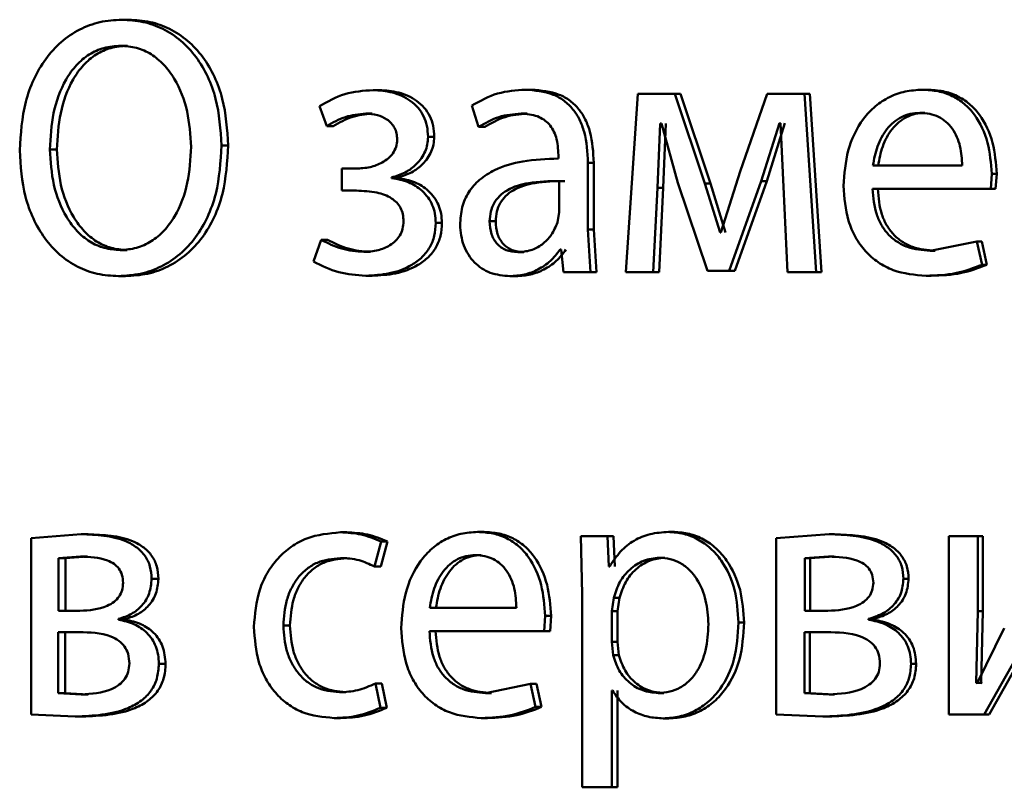
# Paper-space layout 'Лист1' of a CAD drawing. Units: millimetres. Extents: x -8441 to 7520, y -7929 to 5138.
# Drawn here: x -4299 to -4293, y 3244 to 3249 of the extents above; entities that cross this region are included whole.
import ezdxf

# ---------------------------------------------------------------- set-up
doc = ezdxf.new("R2010")
doc.units = ezdxf.units.MM

psp = doc.layouts.new('Лист1')

# ---------------------------------------------------------------- linework, layer by layer
at = {"color": 7, "linetype": 'Continuous', "lineweight": 50}
for p, q in [((-4298.5662, 3248.7276), (-4298.6124, 3248.7276)), ((-4298.575, 3248.5526), (-4298.6212, 3248.5526)), ((-4296.886, 3248.2559), (-4296.9284, 3248.2559)), ((-4295.867, 3248.2584), (-4295.9071, 3248.2584)), ((-4293.215, 3248.2584), (-4293.2492, 3248.2584)), ((-4295.1539, 3248.2312), (-4295.2361, 3247.0364)), ((-4294.9068, 3248.2312), (-4295.1539, 3248.2312)), ((-4294.705, 3247.6291), (-4294.9068, 3248.2312)), ((-4294.8689, 3248.2312), (-4294.9068, 3248.2312)), ((-4294.6676, 3247.6291), (-4294.8689, 3248.2312)), ((-4294.2888, 3248.2312), (-4294.4683, 3247.7105)), ((-4294.0377, 3248.2312), (-4294.2888, 3248.2312)), ((-4293.9591, 3247.0364), (-4294.0377, 3248.2312)), ((-4294.0017, 3248.2312), (-4294.0377, 3248.2312)), ((-4293.9233, 3247.0364), (-4294.0017, 3248.2312)), ((-4297.2885, 3248.1476), (-4297.2394, 3248.0143)), ((-4296.2669, 3248.1526), (-4296.2218, 3248.0093)), ((-4296.9352, 3248.0982), (-4296.9777, 3248.0982)), ((-4295.8965, 3248.0982), (-4295.9367, 3248.0982)), ((-4293.2313, 3248.1032), (-4293.2655, 3248.1032)), ((-4297.1963, 3248.0143), (-4297.2394, 3248.0143)), ((-4296.1809, 3248.0093), (-4296.2218, 3248.0093)), ((-4295.0235, 3247.6019), (-4295.0051, 3248.0316)), ((-4294.9961, 3248.0316), (-4295.0051, 3248.0316)), ((-4294.9961, 3248.0316), (-4294.8861, 3247.634)), ((-4294.9853, 3247.6019), (-4294.967, 3248.0316)), ((-4294.3279, 3247.6463), (-4294.2058, 3248.034)), ((-4294.2914, 3247.6463), (-4294.1695, 3248.034)), ((-4294.1989, 3248.034), (-4294.2058, 3248.034)), ((-4294.1989, 3248.034), (-4294.178, 3247.6068)), ((-4296.5188, 3247.9427), (-4296.5604, 3247.9427)), ((-4299.0466, 3247.8584), (-4299.0939, 3247.8584)), ((-4297.8997, 3247.8855), (-4297.9444, 3247.8855)), ((-4295.687, 3247.8213), (-4295.687, 3247.7966)), ((-4297.1388, 3247.7299), (-4297.1388, 3247.5821)), ((-4297.0449, 3247.7299), (-4297.1388, 3247.7299)), ((-4295.4894, 3247.3228), (-4295.4894, 3247.7695)), ((-4295.4502, 3247.7695), (-4295.4894, 3247.7695)), ((-4295.4502, 3247.3228), (-4295.4502, 3247.7695)), ((-4292.9814, 3247.7497), (-4293.5793, 3247.7497)), ((-4296.805, 3247.6657), (-4296.805, 3247.6707)), ((-4296.7629, 3247.6707), (-4296.805, 3247.6707)), ((-4296.7629, 3247.6657), (-4296.805, 3247.6657)), ((-4296.7629, 3247.6657), (-4296.7629, 3247.6707)), ((-4294.4683, 3247.7105), (-4294.5994, 3247.3006)), ((-4292.7905, 3247.5945), (-4292.7835, 3247.6954)), ((-4292.7503, 3247.6954), (-4292.7835, 3247.6954)), ((-4292.7573, 3247.5945), (-4292.7503, 3247.6954)), ((-4295.6825, 3247.4389), (-4295.6825, 3247.6463)), ((-4295.0509, 3247.0364), (-4295.0235, 3247.6019)), ((-4294.9853, 3247.6019), (-4295.0235, 3247.6019)), ((-4295.0127, 3247.0364), (-4294.9853, 3247.6019)), ((-4294.8861, 3247.634), (-4294.6889, 3247.0438)), ((-4294.604, 3247.3006), (-4294.705, 3247.6291)), ((-4294.6676, 3247.6291), (-4294.705, 3247.6291)), ((-4294.5667, 3247.3006), (-4294.6676, 3247.6291)), ((-4294.5419, 3247.0438), (-4294.3279, 3247.6463)), ((-4294.5048, 3247.0438), (-4294.2914, 3247.6463)), ((-4294.2914, 3247.6463), (-4294.3279, 3247.6463)), ((-4294.178, 3247.6068), (-4294.1527, 3247.0364)), ((-4292.7905, 3247.5945), (-4293.5817, 3247.5945)), ((-4292.7573, 3247.5945), (-4292.7905, 3247.5945)), ((-4297.0404, 3247.5821), (-4297.1388, 3247.5821)), ((-4295.6938, 3247.3694), (-4295.6825, 3247.4389)), ((-4296.4671, 3247.3669), (-4296.5086, 3247.3669)), ((-4296.1069, 3247.3768), (-4296.1475, 3247.3768)), ((-4295.4713, 3247.0364), (-4295.4894, 3247.3228)), ((-4295.4502, 3247.3228), (-4295.4894, 3247.3228)), ((-4295.4321, 3247.0364), (-4295.4502, 3247.3228)), ((-4294.5994, 3247.3006), (-4294.604, 3247.3006)), ((-4297.2773, 3247.2533), (-4297.3286, 3247.1076)), ((-4297.2341, 3247.2533), (-4297.2773, 3247.2533)), ((-4292.8835, 3247.241), (-4293.1957, 3247.1793)), ((-4292.8485, 3247.0854), (-4292.8835, 3247.241)), ((-4292.8501, 3247.241), (-4292.8835, 3247.241)), ((-4292.8152, 3247.0854), (-4292.8501, 3247.241)), ((-4298.5772, 3247.1842), (-4298.6234, 3247.1842)), ((-4296.9486, 3247.1719), (-4296.9912, 3247.1719)), ((-4295.919, 3247.1694), (-4295.9593, 3247.1694)), ((-4295.6689, 3247.1867), (-4295.6757, 3247.1867)), ((-4295.6689, 3247.1867), (-4295.653, 3247.0364)), ((-4293.1616, 3247.1793), (-4293.1957, 3247.1793)), ((-4292.8152, 3247.0854), (-4292.8485, 3247.0854)), ((-4298.5881, 3247.0092), (-4298.6344, 3247.0092)), ((-4296.9352, 3247.0117), (-4296.9777, 3247.0117)), ((-4295.971, 3247.0092), (-4296.0114, 3247.0092)), ((-4295.4713, 3247.0364), (-4295.653, 3247.0364)), ((-4295.4321, 3247.0364), (-4295.4713, 3247.0364)), ((-4295.0509, 3247.0364), (-4295.2361, 3247.0364)), ((-4295.0127, 3247.0364), (-4295.0509, 3247.0364)), ((-4294.5419, 3247.0438), (-4294.6889, 3247.0438)), ((-4294.5048, 3247.0438), (-4294.5419, 3247.0438)), ((-4293.9591, 3247.0364), (-4294.1527, 3247.0364)), ((-4293.9233, 3247.0364), (-4293.9591, 3247.0364)), ((-4293.1895, 3247.0117), (-4293.2236, 3247.0117)), ((-4298.8843, 3245.2802), (-4299.2201, 3245.2531)), ((-4298.8375, 3245.2802), (-4298.8843, 3245.2802)), ((-4297.1051, 3245.2926), (-4297.148, 3245.2926)), ((-4296.1875, 3245.295), (-4296.2284, 3245.295)), ((-4294.9121, 3245.295), (-4294.9501, 3245.295)), ((-4293.8734, 3245.2802), (-4294.2287, 3245.2531)), ((-4293.8378, 3245.2802), (-4293.8734, 3245.2802)), ((-4299.2201, 3245.2531), (-4299.2201, 3244.073)), ((-4296.9196, 3245.0633), (-4296.8747, 3245.2308)), ((-4296.8772, 3245.0633), (-4296.8325, 3245.2308)), ((-4296.8325, 3245.2308), (-4296.8747, 3245.2308)), ((-4295.5368, 3245.2679), (-4295.5277, 3244.8777)), ((-4295.3571, 3245.2679), (-4295.5368, 3245.2679)), ((-4295.348, 3245.0633), (-4295.3571, 3245.2679)), ((-4295.3182, 3245.2679), (-4295.3571, 3245.2679)), ((-4295.3091, 3245.0633), (-4295.3182, 3245.2679)), ((-4294.2287, 3245.2531), (-4294.2287, 3244.073)), ((-4293.0698, 3245.2679), (-4293.0698, 3244.073)), ((-4292.8767, 3245.2679), (-4293.0698, 3245.2679)), ((-4292.8767, 3244.7645), (-4292.8767, 3245.2679)), ((-4292.8433, 3245.2679), (-4292.8767, 3245.2679)), ((-4292.8433, 3244.7645), (-4292.8433, 3245.2679)), ((-4298.8886, 3245.1299), (-4299.0373, 3245.1201)), ((-4299.0373, 3245.1201), (-4299.0373, 3244.7666)), ((-4298.9902, 3245.1201), (-4299.0373, 3245.1201)), ((-4298.8419, 3245.1299), (-4298.9902, 3245.1201)), ((-4298.9902, 3245.1201), (-4298.9902, 3244.7666)), ((-4298.8419, 3245.1299), (-4298.8886, 3245.1299)), ((-4297.1051, 3245.1201), (-4297.148, 3245.1201)), ((-4296.2033, 3245.1398), (-4296.2442, 3245.1398)), ((-4294.9741, 3245.1225), (-4295.0122, 3245.1225)), ((-4293.878, 3245.1299), (-4294.0351, 3245.1201)), ((-4294.0351, 3245.1201), (-4294.0351, 3244.7666)), ((-4293.9992, 3245.1201), (-4294.0351, 3245.1201)), ((-4293.8424, 3245.1299), (-4293.9992, 3245.1201)), ((-4293.9992, 3245.1201), (-4293.9992, 3244.7666)), ((-4293.8424, 3245.1299), (-4293.878, 3245.1299)), ((-4296.8772, 3245.0633), (-4296.9196, 3245.0633)), ((-4295.3434, 3245.0633), (-4295.348, 3245.0633)), ((-4298.3668, 3244.9818), (-4298.4126, 3244.9818)), ((-4293.3404, 3244.9818), (-4293.3749, 3244.9818)), ((-4295.5277, 3244.8777), (-4295.5277, 3243.5841)), ((-4295.3161, 3244.853), (-4295.3298, 3244.7641)), ((-4295.2773, 3244.853), (-4295.3161, 3244.853)), ((-4295.2773, 3244.853), (-4295.2909, 3244.7641)), ((-4298.8931, 3244.7666), (-4299.0373, 3244.7666)), ((-4295.9682, 3244.7863), (-4296.5489, 3244.7863)), ((-4295.3298, 3244.7641), (-4295.3298, 3244.5591)), ((-4295.2909, 3244.7641), (-4295.3298, 3244.7641)), ((-4295.2909, 3244.7641), (-4295.2909, 3244.5591)), ((-4293.8826, 3244.7666), (-4294.0351, 3244.7666)), ((-4292.8883, 3244.285), (-4292.8767, 3244.7645)), ((-4292.8433, 3244.7645), (-4292.8767, 3244.7645)), ((-4292.8549, 3244.285), (-4292.8433, 3244.7645)), ((-4298.6342, 3244.7073), (-4298.6342, 3244.7123)), ((-4298.588, 3244.7123), (-4298.6342, 3244.7123)), ((-4298.588, 3244.7073), (-4298.6342, 3244.7073)), ((-4298.588, 3244.7073), (-4298.588, 3244.7123)), ((-4295.7826, 3244.6311), (-4295.7758, 3244.732)), ((-4295.7359, 3244.732), (-4295.7758, 3244.732)), ((-4295.7427, 3244.6311), (-4295.7359, 3244.732)), ((-4294.443, 3244.6879), (-4294.48, 3244.6879)), ((-4293.609, 3244.7073), (-4293.609, 3244.7123)), ((-4293.574, 3244.7123), (-4293.609, 3244.7123)), ((-4293.574, 3244.7073), (-4293.609, 3244.7073)), ((-4293.574, 3244.7073), (-4293.574, 3244.7123)), ((-4292.8346, 3244.073), (-4292.4816, 3244.6978)), ((-4292.8014, 3244.073), (-4292.4492, 3244.6978)), ((-4298.8996, 3244.6237), (-4299.0394, 3244.6237)), ((-4299.0394, 3244.6237), (-4299.0394, 3244.2159)), ((-4298.9923, 3244.6237), (-4298.9923, 3244.2159)), ((-4297.4857, 3244.6682), (-4297.5294, 3244.6682)), ((-4295.7826, 3244.6311), (-4296.5512, 3244.6311)), ((-4295.7427, 3244.6311), (-4295.7826, 3244.6311)), ((-4293.8895, 3244.6237), (-4294.0375, 3244.6237)), ((-4294.0375, 3244.6237), (-4294.0375, 3244.2159)), ((-4294.0015, 3244.6237), (-4294.0015, 3244.2159)), ((-4292.6992, 3244.6509), (-4292.8813, 3244.2826)), ((-4295.3298, 3244.5591), (-4295.3206, 3244.4702)), ((-4295.2909, 3244.5591), (-4295.3298, 3244.5591)), ((-4295.2909, 3244.5591), (-4295.2818, 3244.4702)), ((-4295.2818, 3244.4702), (-4295.3206, 3244.4702)), ((-4298.3184, 3244.4113), (-4298.3641, 3244.4113)), ((-4293.2894, 3244.4113), (-4293.3238, 3244.4113)), ((-4297.1117, 3244.2208), (-4297.1547, 3244.2208)), ((-4296.8793, 3244.1175), (-4296.9129, 3244.2801)), ((-4296.8705, 3244.2801), (-4296.9129, 3244.2801)), ((-4296.837, 3244.1175), (-4296.8705, 3244.2801)), ((-4295.873, 3244.2776), (-4296.1764, 3244.2159)), ((-4295.8393, 3244.1224), (-4295.873, 3244.2776)), ((-4295.8329, 3244.2776), (-4295.873, 3244.2776)), ((-4295.7993, 3244.1224), (-4295.8329, 3244.2776)), ((-4295.3252, 3244.2332), (-4295.3298, 3244.2332)), ((-4295.3298, 3243.5841), (-4295.3298, 3244.2332)), ((-4295.2909, 3243.5841), (-4295.2909, 3244.2332)), ((-4292.8813, 3244.2826), (-4292.8883, 3244.285)), ((-4292.8549, 3244.285), (-4292.8883, 3244.285)), ((-4292.8479, 3244.2826), (-4292.8549, 3244.285)), ((-4299.0394, 3244.2159), (-4298.8843, 3244.206)), ((-4298.9923, 3244.2159), (-4299.0394, 3244.2159)), ((-4298.9923, 3244.2159), (-4298.8375, 3244.206)), ((-4298.8375, 3244.206), (-4298.8843, 3244.206)), ((-4296.1356, 3244.2159), (-4296.1764, 3244.2159)), ((-4294.9809, 3244.2159), (-4295.019, 3244.2159)), ((-4294.0375, 3244.2159), (-4293.8734, 3244.206)), ((-4294.0015, 3244.2159), (-4294.0375, 3244.2159)), ((-4294.0015, 3244.2159), (-4293.8378, 3244.206)), ((-4293.8378, 3244.206), (-4293.8734, 3244.206)), ((-4296.837, 3244.1175), (-4296.8793, 3244.1175)), ((-4295.7993, 3244.1224), (-4295.8393, 3244.1224)), ((-4299.2201, 3244.073), (-4298.9237, 3244.0582)), ((-4298.8768, 3244.0582), (-4298.9237, 3244.0582)), ((-4297.1474, 3244.0483), (-4297.1904, 3244.0483)), ((-4296.1628, 3244.0483), (-4296.2036, 3244.0483)), ((-4294.9467, 3244.0459), (-4294.9848, 3244.0459)), ((-4294.2287, 3244.073), (-4293.915, 3244.0582)), ((-4293.8793, 3244.0582), (-4293.915, 3244.0582)), ((-4292.8346, 3244.073), (-4293.0698, 3244.073)), ((-4292.8014, 3244.073), (-4292.8346, 3244.073)), ((-4295.3298, 3243.5841), (-4295.5277, 3243.5841)), ((-4295.2909, 3243.5841), (-4295.3298, 3243.5841))]:
    psp.add_line(p, q, dxfattribs=at)
for points, knots in [([(-4298.6124, 3248.7276), (-4298.6618, 3248.7245), (-4298.7587, 3248.7183), (-4298.8973, 3248.666), (-4299.0217, 3248.5826), (-4299.1598, 3248.4297), (-4299.2756, 3248.1807), (-4299.2895, 3247.9626), (-4299.2965, 3247.8534)], [0, 0, 0, 0, 0.127739, 0.250684, 0.375373, 0.501144, 0.75029, 1, 1, 1, 1]), ([(-4297.9444, 3247.8855), (-4297.9511, 3247.9911), (-4297.9646, 3248.202), (-4298.0775, 3248.4435), (-4298.2131, 3248.5911), (-4298.335, 3248.6704), (-4298.4704, 3248.7192), (-4298.5643, 3248.7247), (-4298.6124, 3248.7276)], [0, 0, 0, 0, 0.249733, 0.498853, 0.624447, 0.74929, 0.871414, 1, 1, 1, 1]), ([(-4297.8997, 3247.8855), (-4297.9064, 3247.9911), (-4297.9199, 3248.202), (-4298.0324, 3248.4435), (-4298.1678, 3248.591), (-4298.2895, 3248.6704), (-4298.4245, 3248.7192), (-4298.5182, 3248.7247), (-4298.5662, 3248.7276)], [0, 0, 0, 0, 0.249977, 0.49923, 0.624824, 0.749569, 0.871578, 1, 1, 1, 1]), ([(-4298.6212, 3248.5526), (-4298.6585, 3248.5499), (-4298.7311, 3248.5447), (-4298.8326, 3248.4988), (-4298.9198, 3248.426), (-4299.0106, 3248.2978), (-4299.0807, 3248.1034), (-4299.0895, 3247.9401), (-4299.0939, 3247.8584)], [0, 0, 0, 0, 0.128512, 0.250364, 0.372296, 0.500591, 0.750056, 1, 1, 1, 1]), ([(-4298.575, 3248.5526), (-4298.6122, 3248.5499), (-4298.6847, 3248.5447), (-4298.7859, 3248.4988), (-4298.8729, 3248.4259), (-4298.9636, 3248.2977), (-4299.0335, 3248.1034), (-4299.0422, 3247.9401), (-4299.0466, 3247.8584)], [0, 0, 0, 0, 0.128345, 0.25007, 0.371935, 0.500231, 0.749838, 1, 1, 1, 1]), ([(-4298.1478, 3247.8756), (-4298.1529, 3247.9557), (-4298.163, 3248.1156), (-4298.2365, 3248.3044), (-4298.3276, 3248.4288), (-4298.414, 3248.4999), (-4298.5137, 3248.5447), (-4298.5848, 3248.5499), (-4298.6212, 3248.5526)], [0, 0, 0, 0, 0.2498439, 0.4993356, 0.628267, 0.7499769, 0.8722274, 1, 1, 1, 1]), ([(-4296.9284, 3248.2559), (-4296.9929, 3248.2515), (-4297.1199, 3248.2429), (-4297.2329, 3248.179), (-4297.2885, 3248.1476)], [0, 0, 0, 0, 0.507542, 1, 1, 1, 1]), ([(-4296.5604, 3247.9427), (-4296.5618, 3247.9677), (-4296.5645, 3248.0159), (-4296.5881, 3248.0833), (-4296.6265, 3248.1409), (-4296.6947, 3248.2007), (-4296.7982, 3248.2467), (-4296.885, 3248.2528), (-4296.9284, 3248.2559)], [0, 0, 0, 0, 0.130373, 0.25159, 0.371945, 0.499899, 0.749641, 1, 1, 1, 1]), ([(-4296.5188, 3247.9427), (-4296.5203, 3247.9678), (-4296.5231, 3248.016), (-4296.5465, 3248.0834), (-4296.5848, 3248.1409), (-4296.6528, 3248.2007), (-4296.7561, 3248.2467), (-4296.8427, 3248.2528), (-4296.886, 3248.2559)], [0, 0, 0, 0, 0.131217, 0.251857, 0.372319, 0.500241, 0.749849, 1, 1, 1, 1]), ([(-4295.9071, 3248.2584), (-4295.9706, 3248.2543), (-4296.0974, 3248.2462), (-4296.2105, 3248.1838), (-4296.2669, 3248.1526)], [0, 0, 0, 0, 0.5004587, 1, 1, 1, 1]), ([(-4295.4894, 3247.7695), (-4295.493, 3247.8395), (-4295.4982, 3247.9394), (-4295.5426, 3248.058), (-4295.5875, 3248.13), (-4295.6475, 3248.1877), (-4295.7525, 3248.2467), (-4295.8436, 3248.2536), (-4295.9071, 3248.2584)], [0, 0, 0, 0, 0.273384, 0.390464, 0.499956, 0.613278, 0.730447, 1, 1, 1, 1]), ([(-4295.4502, 3247.7695), (-4295.4539, 3247.8396), (-4295.459, 3247.9395), (-4295.5033, 3248.0581), (-4295.5481, 3248.13), (-4295.6079, 3248.1877), (-4295.7127, 3248.2467), (-4295.8037, 3248.2536), (-4295.867, 3248.2584)], [0, 0, 0, 0, 0.274052, 0.390858, 0.5003567, 0.6136679, 0.7307593, 1, 1, 1, 1]), ([(-4293.2492, 3248.2584), (-4293.2878, 3248.2561), (-4293.3629, 3248.2516), (-4293.4703, 3248.2131), (-4293.5662, 3248.1509), (-4293.6718, 3248.0369), (-4293.7595, 3247.8536), (-4293.7705, 3247.6941), (-4293.776, 3247.6142)], [0, 0, 0, 0, 0.128504, 0.250637, 0.374785, 0.501049, 0.750269, 1, 1, 1, 1]), ([(-4292.7835, 3247.6954), (-4292.7887, 3247.7656), (-4292.7991, 3247.9059), (-4292.8736, 3248.0676), (-4292.9648, 3248.1669), (-4293.0484, 3248.2204), (-4293.1449, 3248.2529), (-4293.2135, 3248.2565), (-4293.2492, 3248.2584)], [0, 0, 0, 0, 0.249754, 0.498954, 0.62095, 0.740454, 0.864657, 1, 1, 1, 1]), ([(-4292.7503, 3247.6954), (-4292.7555, 3247.7656), (-4292.766, 3247.9058), (-4292.8402, 3248.0675), (-4292.9313, 3248.1669), (-4293.0147, 3248.2204), (-4293.1109, 3248.2529), (-4293.1794, 3248.2565), (-4293.215, 3248.2584)], [0, 0, 0, 0, 0.249995, 0.499335, 0.621327, 0.74076, 0.864832, 1, 1, 1, 1]), ([(-4297.2394, 3248.0143), (-4297.1984, 3248.0379), (-4297.1162, 3248.085), (-4297.0239, 3248.0938), (-4296.9777, 3248.0982)], [0, 0, 0, 0, 0.5000234, 1, 1, 1, 1]), ([(-4297.1963, 3248.0143), (-4297.1554, 3248.0377), (-4297.0734, 3248.0847), (-4296.9812, 3248.0937), (-4296.9352, 3248.0982)], [0, 0, 0, 0, 0.499685, 1, 1, 1, 1]), ([(-4296.9777, 3248.0982), (-4296.9514, 3248.0966), (-4296.9024, 3248.0935), (-4296.844, 3248.0674), (-4296.8061, 3248.0353), (-4296.7835, 3248.0033), (-4296.7695, 3247.9657), (-4296.7678, 3247.9389), (-4296.7669, 3247.925)], [0, 0, 0, 0, 0.267422, 0.50008, 0.630584, 0.75173, 0.871988, 1, 1, 1, 1]), ([(-4296.2218, 3248.0093), (-4296.1771, 3248.0349), (-4296.0879, 3248.0861), (-4295.9871, 3248.0942), (-4295.9367, 3248.0982)], [0, 0, 0, 0, 0.499758, 1, 1, 1, 1]), ([(-4296.1809, 3248.0093), (-4296.1364, 3248.0349), (-4296.0474, 3248.0861), (-4295.9468, 3248.0942), (-4295.8965, 3248.0982)], [0, 0, 0, 0, 0.499838, 1, 1, 1, 1]), ([(-4295.9367, 3248.0982), (-4295.8996, 3248.0956), (-4295.8465, 3248.0918), (-4295.7845, 3248.0599), (-4295.7483, 3248.0283), (-4295.7205, 3247.9878), (-4295.6926, 3247.9197), (-4295.6893, 3247.8618), (-4295.687, 3247.8213)], [0, 0, 0, 0, 0.271553, 0.388677, 0.500272, 0.611141, 0.728227, 1, 1, 1, 1]), ([(-4293.2655, 3248.1032), (-4293.2871, 3248.1019), (-4293.3292, 3248.0992), (-4293.3889, 3248.0776), (-4293.4422, 3248.0427), (-4293.5017, 3247.9798), (-4293.5556, 3247.8811), (-4293.5714, 3247.7935), (-4293.5793, 3247.7497)], [0, 0, 0, 0, 0.129045, 0.251347, 0.373145, 0.50075, 0.750259, 1, 1, 1, 1]), ([(-4293.2313, 3248.1032), (-4293.2529, 3248.1019), (-4293.2949, 3248.0992), (-4293.3544, 3248.0776), (-4293.4076, 3248.0427), (-4293.4669, 3247.9798), (-4293.5207, 3247.8811), (-4293.5365, 3247.7935), (-4293.5444, 3247.7497)], [0, 0, 0, 0, 0.128895, 0.251079, 0.372807, 0.5004, 0.750029, 1, 1, 1, 1]), ([(-4292.9814, 3247.7497), (-4292.9838, 3247.7935), (-4292.9886, 3247.881), (-4293.0326, 3247.9828), (-4293.0884, 3248.0455), (-4293.1401, 3248.0792), (-4293.2002, 3248.0996), (-4293.2431, 3248.102), (-4293.2655, 3248.1032)], [0, 0, 0, 0, 0.249823, 0.499017, 0.620317, 0.739401, 0.863755, 1, 1, 1, 1]), ([(-4296.7669, 3247.925), (-4296.7684, 3247.9083), (-4296.7716, 3247.8748), (-4296.795, 3247.8312), (-4296.8277, 3247.7959), (-4296.8782, 3247.762), (-4296.9518, 3247.7349), (-4297.0126, 3247.7316), (-4297.0449, 3247.7299)], [0, 0, 0, 0, 0.124362, 0.249155, 0.368451, 0.499353, 0.733696, 1, 1, 1, 1]), ([(-4296.805, 3247.6707), (-4296.7737, 3247.6802), (-4296.713, 3247.6985), (-4296.6336, 3247.7578), (-4296.5842, 3247.8259), (-4296.5634, 3247.8917), (-4296.5614, 3247.9255), (-4296.5604, 3247.9427)], [0, 0, 0, 0, 0.258324, 0.500741, 0.754484, 0.87556, 1, 1, 1, 1]), ([(-4296.7629, 3247.6707), (-4296.7317, 3247.6802), (-4296.6711, 3247.6985), (-4296.5919, 3247.7577), (-4296.5428, 3247.8259), (-4296.522, 3247.8915), (-4296.5199, 3247.9255), (-4296.5188, 3247.9427)], [0, 0, 0, 0, 0.258171, 0.500498, 0.753608, 0.874979, 1, 1, 1, 1]), ([(-4299.2965, 3247.8534), (-4299.2897, 3247.7478), (-4299.2762, 3247.5368), (-4299.1644, 3247.2959), (-4299.0307, 3247.1482), (-4298.9102, 3247.0679), (-4298.776, 3247.018), (-4298.6822, 3247.0122), (-4298.6344, 3247.0092)], [0, 0, 0, 0, 0.249713, 0.498854, 0.624558, 0.749308, 0.871917, 1, 1, 1, 1]), ([(-4299.0939, 3247.8584), (-4299.089, 3247.7786), (-4299.0793, 3247.619), (-4299.006, 3247.4313), (-4298.9152, 3247.3082), (-4298.8295, 3247.2376), (-4298.7305, 3247.1922), (-4298.6596, 3247.1869), (-4298.6234, 3247.1842)], [0, 0, 0, 0, 0.249849, 0.499317, 0.627498, 0.749618, 0.872458, 1, 1, 1, 1]), ([(-4299.0466, 3247.8584), (-4299.0418, 3247.7786), (-4299.0321, 3247.619), (-4298.959, 3247.4314), (-4298.8684, 3247.3082), (-4298.7828, 3247.2376), (-4298.6841, 3247.1922), (-4298.6133, 3247.1869), (-4298.5772, 3247.1842)], [0, 0, 0, 0, 0.25007, 0.499675, 0.627853, 0.749907, 0.872622, 1, 1, 1, 1]), ([(-4298.6344, 3247.0092), (-4298.5846, 3247.0122), (-4298.4871, 3247.0182), (-4298.3465, 3247.0692), (-4298.2197, 3247.1514), (-4298.1141, 3247.2659), (-4298.0335, 3247.4043), (-4297.9603, 3247.6093), (-4297.9507, 3247.7756), (-4297.9444, 3247.8855)], [0, 0, 0, 0, 0.127905, 0.250395, 0.375461, 0.500511, 0.622496, 0.750526, 1, 1, 1, 1]), ([(-4298.6234, 3247.1842), (-4298.5864, 3247.187), (-4298.514, 3247.1923), (-4298.4127, 3247.2387), (-4298.3252, 3247.3114), (-4298.2333, 3247.4385), (-4298.1613, 3247.6315), (-4298.1523, 3247.7942), (-4298.1478, 3247.8756)], [0, 0, 0, 0, 0.1279307, 0.2503623, 0.3723973, 0.5006194, 0.7500776, 1, 1, 1, 1]), ([(-4298.5881, 3247.0092), (-4298.5385, 3247.0122), (-4298.4412, 3247.0182), (-4298.3009, 3247.0692), (-4298.1743, 3247.1515), (-4298.069, 3247.2659), (-4297.9887, 3247.4043), (-4297.9155, 3247.6094), (-4297.906, 3247.7756), (-4297.8997, 3247.8855)], [0, 0, 0, 0, 0.12776, 0.250117, 0.375117, 0.500133, 0.622183, 0.750282, 1, 1, 1, 1]), ([(-4295.687, 3247.7966), (-4295.767, 3247.794), (-4295.9125, 3247.7894), (-4296.0925, 3247.737), (-4296.2149, 3247.6618), (-4296.2912, 3247.5762), (-4296.3381, 3247.47), (-4296.3432, 3247.3926), (-4296.3459, 3247.3525)], [0, 0, 0, 0, 0.275352, 0.500656, 0.635711, 0.756406, 0.873846, 1, 1, 1, 1]), ([(-4296.5086, 3247.3669), (-4296.5097, 3247.3879), (-4296.512, 3247.4288), (-4296.5301, 3247.4868), (-4296.5594, 3247.5384), (-4296.6109, 3247.5946), (-4296.6932, 3247.6471), (-4296.7666, 3247.6593), (-4296.805, 3247.6657)], [0, 0, 0, 0, 0.128836, 0.250894, 0.372515, 0.500107, 0.738346, 1, 1, 1, 1]), ([(-4296.4671, 3247.3669), (-4296.4683, 3247.388), (-4296.4707, 3247.4289), (-4296.4888, 3247.4869), (-4296.518, 3247.5385), (-4296.5692, 3247.5947), (-4296.6513, 3247.6471), (-4296.7246, 3247.6593), (-4296.7629, 3247.6657)], [0, 0, 0, 0, 0.129438, 0.251804, 0.373332, 0.500378, 0.738571, 1, 1, 1, 1]), ([(-4295.6825, 3247.6463), (-4295.7503, 3247.6455), (-4295.8689, 3247.6441), (-4296.0059, 3247.6042), (-4296.0817, 3247.5493), (-4296.1199, 3247.5003), (-4296.1434, 3247.4414), (-4296.1461, 3247.3988), (-4296.1475, 3247.3768)], [0, 0, 0, 0, 0.344065, 0.601599, 0.706388, 0.802451, 0.897639, 1, 1, 1, 1]), ([(-4295.6429, 3247.6463), (-4295.7106, 3247.6455), (-4295.8289, 3247.6441), (-4295.9656, 3247.6041), (-4296.0412, 3247.5493), (-4296.0793, 3247.5003), (-4296.1027, 3247.4414), (-4296.1055, 3247.3988), (-4296.1069, 3247.3768)], [0, 0, 0, 0, 0.34384, 0.601256, 0.70605, 0.802176, 0.897481, 1, 1, 1, 1]), ([(-4293.776, 3247.6142), (-4293.7705, 3247.5347), (-4293.7621, 3247.4145), (-4293.6998, 3247.2691), (-4293.6326, 3247.1739), (-4293.5463, 3247.0985), (-4293.4115, 3247.0274), (-4293.2985, 3247.018), (-4293.2236, 3247.0117)], [0, 0, 0, 0, 0.249493, 0.376916, 0.499719, 0.623296, 0.750144, 1, 1, 1, 1]), ([(-4293.1957, 3247.1793), (-4293.2477, 3247.1836), (-4293.3262, 3247.1901), (-4293.4203, 3247.2381), (-4293.4796, 3247.2884), (-4293.5249, 3247.3505), (-4293.5701, 3247.4503), (-4293.577, 3247.5355), (-4293.5817, 3247.5945)], [0, 0, 0, 0, 0.249918, 0.377386, 0.500336, 0.615009, 0.733448, 1, 1, 1, 1]), ([(-4293.1616, 3247.1793), (-4293.2135, 3247.1836), (-4293.2918, 3247.1901), (-4293.3858, 3247.2381), (-4293.4449, 3247.2884), (-4293.4901, 3247.3505), (-4293.5352, 3247.4503), (-4293.542, 3247.5355), (-4293.5468, 3247.5945)], [0, 0, 0, 0, 0.249652, 0.377065, 0.49995, 0.614699, 0.732886, 1, 1, 1, 1]), ([(-4297.0404, 3247.5821), (-4296.9944, 3247.5803), (-4296.9136, 3247.5772), (-4296.8204, 3247.5452), (-4296.7691, 3247.5039), (-4296.7432, 3247.4674), (-4296.7272, 3247.4241), (-4296.7252, 3247.393), (-4296.7242, 3247.3768)], [0, 0, 0, 0, 0.335951, 0.590422, 0.696057, 0.794573, 0.893425, 1, 1, 1, 1]), ([(-4296.7242, 3247.3768), (-4296.7255, 3247.3599), (-4296.728, 3247.3266), (-4296.7479, 3247.2814), (-4296.7777, 3247.2436), (-4296.8259, 3247.2067), (-4296.8984, 3247.1772), (-4296.9588, 3247.1737), (-4296.9912, 3247.1719)], [0, 0, 0, 0, 0.126655, 0.249454, 0.370092, 0.499569, 0.732139, 1, 1, 1, 1]), ([(-4296.9777, 3247.0117), (-4296.9246, 3247.0146), (-4296.8187, 3247.0203), (-4296.6887, 3247.0672), (-4296.5988, 3247.1328), (-4296.5464, 3247.1996), (-4296.5142, 3247.2795), (-4296.5105, 3247.3371), (-4296.5086, 3247.3669)], [0, 0, 0, 0, 0.250463, 0.500372, 0.633212, 0.754214, 0.873079, 1, 1, 1, 1]), ([(-4296.9352, 3247.0117), (-4296.8825, 3247.0145), (-4296.7771, 3247.0202), (-4296.6475, 3247.0668), (-4296.5576, 3247.1324), (-4296.505, 3247.1992), (-4296.4727, 3247.2793), (-4296.469, 3247.3371), (-4296.4671, 3247.3669)], [0, 0, 0, 0, 0.2490623, 0.4985726, 0.6319351, 0.7533792, 0.872652, 1, 1, 1, 1]), ([(-4296.3459, 3247.3525), (-4296.3413, 3247.3056), (-4296.3343, 3247.2349), (-4296.2921, 3247.1525), (-4296.2504, 3247.1001), (-4296.2003, 3247.0592), (-4296.1223, 3247.0185), (-4296.0565, 3247.013), (-4296.0114, 3247.0092)], [0, 0, 0, 0, 0.248997, 0.374773, 0.499335, 0.618413, 0.738638, 1, 1, 1, 1]), ([(-4296.1475, 3247.3768), (-4296.1456, 3247.3476), (-4296.1428, 3247.3052), (-4296.1203, 3247.2555), (-4296.0979, 3247.2249), (-4296.07, 3247.2003), (-4296.0246, 3247.1752), (-4295.9859, 3247.1718), (-4295.9593, 3247.1694)], [0, 0, 0, 0, 0.263748, 0.382058, 0.499628, 0.618025, 0.737619, 1, 1, 1, 1]), ([(-4296.1069, 3247.3768), (-4296.1049, 3247.3476), (-4296.1021, 3247.3052), (-4296.0797, 3247.2555), (-4296.0574, 3247.2249), (-4296.0295, 3247.2003), (-4295.9842, 3247.1752), (-4295.9456, 3247.1718), (-4295.919, 3247.1694)], [0, 0, 0, 0, 0.264027, 0.382418, 0.500016, 0.618384, 0.737897, 1, 1, 1, 1]), ([(-4295.9593, 3247.1694), (-4295.9297, 3247.1718), (-4295.8722, 3247.1766), (-4295.7938, 3247.219), (-4295.7293, 3247.283), (-4295.7057, 3247.3405), (-4295.6938, 3247.3694)], [0, 0, 0, 0, 0.256503, 0.500252, 0.749084, 1, 1, 1, 1]), ([(-4296.9912, 3247.1719), (-4297.0411, 3247.176), (-4297.141, 3247.1841), (-4297.2319, 3247.2302), (-4297.2773, 3247.2533)], [0, 0, 0, 0, 0.499998, 1, 1, 1, 1]), ([(-4296.9486, 3247.1719), (-4296.9984, 3247.1761), (-4297.0981, 3247.1844), (-4297.1888, 3247.2303), (-4297.2341, 3247.2533)], [0, 0, 0, 0, 0.49974, 1, 1, 1, 1]), ([(-4296.0114, 3247.0092), (-4295.9785, 3247.0113), (-4295.914, 3247.0155), (-4295.8217, 3247.0513), (-4295.738, 3247.1059), (-4295.6963, 3247.16), (-4295.6757, 3247.1867)], [0, 0, 0, 0, 0.254582, 0.500292, 0.753575, 1, 1, 1, 1]), ([(-4295.971, 3247.0092), (-4295.9382, 3247.0113), (-4295.8738, 3247.0155), (-4295.7817, 3247.0513), (-4295.6982, 3247.1059), (-4295.6566, 3247.16), (-4295.6361, 3247.1867)], [0, 0, 0, 0, 0.254483, 0.500097, 0.753433, 1, 1, 1, 1]), ([(-4297.3286, 3247.1076), (-4297.2729, 3247.0797), (-4297.1614, 3247.0239), (-4297.0389, 3247.0158), (-4296.9777, 3247.0117)], [0, 0, 0, 0, 0.49978, 1, 1, 1, 1]), ([(-4293.2236, 3247.0117), (-4293.1552, 3247.014), (-4293.0267, 3247.0183), (-4292.9053, 3247.064), (-4292.8485, 3247.0854)], [0, 0, 0, 0, 0.531935, 1, 1, 1, 1]), ([(-4293.1895, 3247.0117), (-4293.1212, 3247.014), (-4292.993, 3247.0184), (-4292.8719, 3247.064), (-4292.8152, 3247.0854)], [0, 0, 0, 0, 0.531892, 1, 1, 1, 1]), ([(-4298.4126, 3244.9818), (-4298.4146, 3245.0099), (-4298.4185, 3245.0642), (-4298.4542, 3245.138), (-4298.5116, 3245.1957), (-4298.6517, 3245.271), (-4298.7823, 3245.2761), (-4298.8843, 3245.2802)], [0, 0, 0, 0, 0.12303, 0.238487, 0.36011, 0.499829, 1, 1, 1, 1]), ([(-4298.3668, 3244.9818), (-4298.3689, 3245.0099), (-4298.3729, 3245.0642), (-4298.4085, 3245.138), (-4298.4658, 3245.1957), (-4298.6055, 3245.271), (-4298.7357, 3245.2761), (-4298.8375, 3245.2802)], [0, 0, 0, 0, 0.123313, 0.238947, 0.36057, 0.500103, 1, 1, 1, 1]), ([(-4297.148, 3245.2926), (-4297.2247, 3245.2855), (-4297.3402, 3245.2749), (-4297.4784, 3245.1999), (-4297.5685, 3245.1216), (-4297.6404, 3245.0229), (-4297.71, 3244.8709), (-4297.7202, 3244.7431), (-4297.7269, 3244.6583)], [0, 0, 0, 0, 0.249893, 0.376535, 0.50043, 0.624382, 0.750728, 1, 1, 1, 1]), ([(-4296.8747, 3245.2308), (-4296.9188, 3245.249), (-4297.0071, 3245.2856), (-4297.101, 3245.2903), (-4297.148, 3245.2926)], [0, 0, 0, 0, 0.499643, 1, 1, 1, 1]), ([(-4296.8325, 3245.2308), (-4296.8764, 3245.249), (-4296.9645, 3245.2856), (-4297.0582, 3245.2903), (-4297.1051, 3245.2926)], [0, 0, 0, 0, 0.499689, 1, 1, 1, 1]), ([(-4296.2284, 3245.295), (-4296.2658, 3245.2927), (-4296.3388, 3245.2882), (-4296.4431, 3245.2498), (-4296.5361, 3245.1876), (-4296.6386, 3245.0736), (-4296.7237, 3244.8903), (-4296.7344, 3244.7308), (-4296.7398, 3244.6509)], [0, 0, 0, 0, 0.12851, 0.250637, 0.374789, 0.50105, 0.750269, 1, 1, 1, 1]), ([(-4295.7758, 3244.732), (-4295.7808, 3244.8022), (-4295.791, 3244.9425), (-4295.8633, 3245.1042), (-4295.9521, 3245.2035), (-4296.0332, 3245.257), (-4296.127, 3245.2895), (-4296.1936, 3245.2931), (-4296.2284, 3245.295)], [0, 0, 0, 0, 0.249755, 0.498954, 0.620938, 0.740439, 0.864646, 1, 1, 1, 1]), ([(-4295.7359, 3244.732), (-4295.741, 3244.8022), (-4295.7511, 3244.9424), (-4295.8233, 3245.1042), (-4295.9118, 3245.2035), (-4295.9928, 3245.257), (-4296.0864, 3245.2895), (-4296.1529, 3245.2931), (-4296.1875, 3245.295)], [0, 0, 0, 0, 0.249996, 0.499335, 0.621315, 0.740744, 0.86482, 1, 1, 1, 1]), ([(-4294.9501, 3245.295), (-4294.9915, 3245.2924), (-4295.0711, 3245.2874), (-4295.1815, 3245.2417), (-4295.276, 3245.1673), (-4295.3205, 3245.0986), (-4295.3434, 3245.0633)], [0, 0, 0, 0, 0.263813, 0.50679, 0.74619, 1, 1, 1, 1]), ([(-4294.48, 3244.6879), (-4294.4847, 3244.7616), (-4294.4941, 3244.9089), (-4294.5712, 3245.0795), (-4294.6646, 3245.1879), (-4294.7504, 3245.2488), (-4294.8471, 3245.2879), (-4294.9154, 3245.2926), (-4294.9501, 3245.295)], [0, 0, 0, 0, 0.249787, 0.499076, 0.62584, 0.74947, 0.872817, 1, 1, 1, 1]), ([(-4294.443, 3244.6879), (-4294.4477, 3244.7616), (-4294.4571, 3244.9088), (-4294.534, 3245.0795), (-4294.6272, 3245.1879), (-4294.7129, 3245.2487), (-4294.8094, 3245.2878), (-4294.8776, 3245.2926), (-4294.9121, 3245.295)], [0, 0, 0, 0, 0.2500314, 0.4994679, 0.6263106, 0.7497148, 0.8732981, 1, 1, 1, 1]), ([(-4293.3749, 3244.9818), (-4293.377, 3245.0099), (-4293.3812, 3245.0642), (-4293.4189, 3245.138), (-4293.4795, 3245.1957), (-4293.6275, 3245.271), (-4293.7655, 3245.2761), (-4293.8734, 3245.2802)], [0, 0, 0, 0, 0.123016, 0.238466, 0.360094, 0.499828, 1, 1, 1, 1]), ([(-4293.3404, 3244.9818), (-4293.3426, 3245.0099), (-4293.3468, 3245.0642), (-4293.3845, 3245.138), (-4293.4449, 3245.1957), (-4293.5925, 3245.271), (-4293.7302, 3245.2761), (-4293.8378, 3245.2802)], [0, 0, 0, 0, 0.123299, 0.238926, 0.360554, 0.500101, 1, 1, 1, 1]), ([(-4298.6035, 3244.9546), (-4298.6049, 3244.9726), (-4298.6075, 3245.0069), (-4298.6302, 3245.0516), (-4298.6653, 3245.0838), (-4298.7493, 3245.1256), (-4298.8272, 3245.128), (-4298.8886, 3245.1299)], [0, 0, 0, 0, 0.1310692, 0.2492327, 0.3652395, 0.4996175, 1, 1, 1, 1]), ([(-4297.5294, 3244.6682), (-4297.5254, 3244.7264), (-4297.5193, 3244.8144), (-4297.4769, 3244.9214), (-4297.4315, 3244.9929), (-4297.373, 3245.0508), (-4297.28, 3245.1071), (-4297.2007, 3245.1149), (-4297.148, 3245.1201)], [0, 0, 0, 0, 0.249593, 0.377289, 0.49992, 0.624725, 0.750361, 1, 1, 1, 1]), ([(-4297.4857, 3244.6682), (-4297.4817, 3244.7264), (-4297.4756, 3244.8143), (-4297.4332, 3244.9214), (-4297.388, 3244.9929), (-4297.3296, 3245.0508), (-4297.2368, 3245.1071), (-4297.1577, 3245.1149), (-4297.1051, 3245.1201)], [0, 0, 0, 0, 0.249846, 0.37767, 0.500302, 0.625109, 0.750636, 1, 1, 1, 1]), ([(-4297.148, 3245.1201), (-4297.1054, 3245.1184), (-4297.026, 3245.1152), (-4296.9533, 3245.0797), (-4296.9196, 3245.0633)], [0, 0, 0, 0, 0.536003, 1, 1, 1, 1]), ([(-4296.2442, 3245.1398), (-4296.2652, 3245.1385), (-4296.3061, 3245.1358), (-4296.3642, 3245.1143), (-4296.4159, 3245.0794), (-4296.4737, 3245.0166), (-4296.526, 3244.9178), (-4296.5412, 3244.8302), (-4296.5489, 3244.7863)], [0, 0, 0, 0, 0.12921, 0.251573, 0.373315, 0.500753, 0.750256, 1, 1, 1, 1]), ([(-4296.2033, 3245.1398), (-4296.2243, 3245.1385), (-4296.2651, 3245.1358), (-4296.323, 3245.1143), (-4296.3747, 3245.0794), (-4296.4323, 3245.0165), (-4296.4845, 3244.9178), (-4296.4997, 3244.8301), (-4296.5073, 3244.7863)], [0, 0, 0, 0, 0.12906, 0.251305, 0.372977, 0.500403, 0.750026, 1, 1, 1, 1]), ([(-4295.9682, 3244.7863), (-4295.9705, 3244.8301), (-4295.9752, 3244.9176), (-4296.0179, 3245.0194), (-4296.0722, 3245.0821), (-4296.1223, 3245.1158), (-4296.1808, 3245.1362), (-4296.2224, 3245.1386), (-4296.2442, 3245.1398)], [0, 0, 0, 0, 0.249826, 0.499021, 0.62032, 0.739401, 0.863754, 1, 1, 1, 1]), ([(-4295.0122, 3245.1225), (-4295.0475, 3245.1182), (-4295.118, 3245.1097), (-4295.2094, 3245.0487), (-4295.2811, 3244.9622), (-4295.3043, 3244.8898), (-4295.3161, 3244.853)], [0, 0, 0, 0, 0.250022, 0.499845, 0.746203, 1, 1, 1, 1]), ([(-4294.9741, 3245.1225), (-4295.0093, 3245.1182), (-4295.0797, 3245.1097), (-4295.1709, 3245.0487), (-4295.2424, 3244.9622), (-4295.2656, 3244.8898), (-4295.2773, 3244.853)], [0, 0, 0, 0, 0.249801, 0.499528, 0.745964, 1, 1, 1, 1]), ([(-4294.6819, 3244.678), (-4294.6851, 3244.7312), (-4294.6916, 3244.8374), (-4294.7429, 3244.9624), (-4294.8074, 3245.0433), (-4294.8681, 3245.0887), (-4294.9376, 3245.1173), (-4294.9869, 3245.1207), (-4295.0122, 3245.1225)], [0, 0, 0, 0, 0.249903, 0.499325, 0.626774, 0.74908, 0.871647, 1, 1, 1, 1]), ([(-4293.5765, 3244.9546), (-4293.578, 3244.9726), (-4293.5807, 3245.0069), (-4293.6047, 3245.0516), (-4293.6418, 3245.0839), (-4293.7307, 3245.1256), (-4293.813, 3245.128), (-4293.878, 3245.1299)], [0, 0, 0, 0, 0.131068, 0.249231, 0.365232, 0.499616, 1, 1, 1, 1]), ([(-4298.8931, 3244.7666), (-4298.8305, 3244.7704), (-4298.7501, 3244.7754), (-4298.6649, 3244.824), (-4298.6297, 3244.8597), (-4298.6077, 3244.9046), (-4298.6049, 3244.9377), (-4298.6035, 3244.9546)], [0, 0, 0, 0, 0.499924, 0.641544, 0.764073, 0.878874, 1, 1, 1, 1]), ([(-4298.6342, 3244.7123), (-4298.6042, 3244.7219), (-4298.5472, 3244.7403), (-4298.4745, 3244.799), (-4298.4218, 3244.8812), (-4298.4156, 3244.948), (-4298.4126, 3244.9818)], [0, 0, 0, 0, 0.263005, 0.501177, 0.747856, 1, 1, 1, 1]), ([(-4298.588, 3244.7123), (-4298.5581, 3244.7219), (-4298.5011, 3244.7403), (-4298.4287, 3244.799), (-4298.3762, 3244.8813), (-4298.37, 3244.948), (-4298.3668, 3244.9818)], [0, 0, 0, 0, 0.262825, 0.500898, 0.746989, 1, 1, 1, 1]), ([(-4293.8826, 3244.7666), (-4293.8164, 3244.7705), (-4293.7314, 3244.7754), (-4293.6415, 3244.824), (-4293.6042, 3244.8598), (-4293.5809, 3244.9047), (-4293.578, 3244.9377), (-4293.5765, 3244.9546)], [0, 0, 0, 0, 0.49992, 0.641607, 0.764165, 0.878946, 1, 1, 1, 1]), ([(-4293.609, 3244.7123), (-4293.5774, 3244.722), (-4293.5171, 3244.7404), (-4293.4404, 3244.7991), (-4293.3846, 3244.8813), (-4293.3782, 3244.9481), (-4293.3749, 3244.9818)], [0, 0, 0, 0, 0.262916, 0.501182, 0.747998, 1, 1, 1, 1]), ([(-4293.574, 3244.7123), (-4293.5425, 3244.722), (-4293.4823, 3244.7404), (-4293.4058, 3244.799), (-4293.3503, 3244.8813), (-4293.3438, 3244.948), (-4293.3404, 3244.9818)], [0, 0, 0, 0, 0.262737, 0.500904, 0.747131, 1, 1, 1, 1]), ([(-4298.3641, 3244.4113), (-4298.3651, 3244.4319), (-4298.367, 3244.4718), (-4298.3828, 3244.5283), (-4298.4084, 3244.5783), (-4298.4539, 3244.6328), (-4298.5297, 3244.6841), (-4298.5978, 3244.6992), (-4298.6342, 3244.7073)], [0, 0, 0, 0, 0.132178, 0.255694, 0.376262, 0.500001, 0.733037, 1, 1, 1, 1]), ([(-4298.3184, 3244.4113), (-4298.3221, 3244.4515), (-4298.3274, 3244.5105), (-4298.363, 3244.5784), (-4298.4081, 3244.6329), (-4298.4837, 3244.6841), (-4298.5517, 3244.6992), (-4298.588, 3244.7073)], [0, 0, 0, 0, 0.255624, 0.376261, 0.499637, 0.732928, 1, 1, 1, 1]), ([(-4294.9848, 3244.0459), (-4294.9478, 3244.0483), (-4294.8748, 3244.0532), (-4294.7708, 3244.0931), (-4294.6776, 3244.1557), (-4294.5789, 3244.2658), (-4294.4943, 3244.4465), (-4294.4849, 3244.6041), (-4294.48, 3244.6879)], [0, 0, 0, 0, 0.127089, 0.250572, 0.375132, 0.500932, 0.734698, 1, 1, 1, 1]), ([(-4294.9467, 3244.0459), (-4294.9098, 3244.0483), (-4294.837, 3244.0532), (-4294.7332, 3244.0931), (-4294.6403, 3244.1557), (-4294.5418, 3244.2657), (-4294.4573, 3244.4464), (-4294.448, 3244.6041), (-4294.443, 3244.6879)], [0, 0, 0, 0, 0.126938, 0.250302, 0.374642, 0.500307, 0.734292, 1, 1, 1, 1]), ([(-4293.3238, 3244.4113), (-4293.3248, 3244.4319), (-4293.3269, 3244.4718), (-4293.3436, 3244.5282), (-4293.3706, 3244.5782), (-4293.4187, 3244.6328), (-4293.4987, 3244.6841), (-4293.5706, 3244.6992), (-4293.609, 3244.7073)], [0, 0, 0, 0, 0.132111, 0.255604, 0.376194, 0.5, 0.73312, 1, 1, 1, 1]), ([(-4293.2894, 3244.4113), (-4293.2933, 3244.4514), (-4293.2989, 3244.5105), (-4293.3365, 3244.5784), (-4293.3841, 3244.6328), (-4293.4639, 3244.684), (-4293.5357, 3244.6992), (-4293.574, 3244.7073)], [0, 0, 0, 0, 0.255533, 0.376192, 0.499635, 0.733011, 1, 1, 1, 1]), ([(-4298.5617, 3244.4138), (-4298.5632, 3244.4354), (-4298.5661, 3244.4763), (-4298.5919, 3244.5304), (-4298.6331, 3244.5699), (-4298.7333, 3244.6201), (-4298.8263, 3244.6221), (-4298.8996, 3244.6237)], [0, 0, 0, 0, 0.131843, 0.249351, 0.365685, 0.499635, 1, 1, 1, 1]), ([(-4297.7269, 3244.6583), (-4297.7213, 3244.578), (-4297.7127, 3244.4569), (-4297.6511, 3244.3108), (-4297.5857, 3244.2149), (-4297.5023, 3244.1386), (-4297.3724, 3244.0653), (-4297.263, 3244.0551), (-4297.1904, 3244.0483)], [0, 0, 0, 0, 0.2494546, 0.3764827, 0.4997259, 0.6236719, 0.7501991, 1, 1, 1, 1]), ([(-4297.1547, 3244.2208), (-4297.2065, 3244.2264), (-4297.2845, 3244.2349), (-4297.3755, 3244.2915), (-4297.4334, 3244.3488), (-4297.4775, 3244.4184), (-4297.5197, 3244.5235), (-4297.5255, 3244.6098), (-4297.5294, 3244.6682)], [0, 0, 0, 0, 0.249572, 0.375217, 0.50008, 0.624509, 0.745885, 1, 1, 1, 1]), ([(-4297.1117, 3244.2208), (-4297.1635, 3244.2265), (-4297.2414, 3244.235), (-4297.3321, 3244.2915), (-4297.3891, 3244.3482), (-4297.4332, 3244.4168), (-4297.4757, 3244.5218), (-4297.4816, 3244.6092), (-4297.4857, 3244.6682)], [0, 0, 0, 0, 0.249292, 0.374876, 0.499689, 0.619592, 0.742798, 1, 1, 1, 1]), ([(-4296.7398, 3244.6509), (-4296.7344, 3244.5714), (-4296.7263, 3244.4512), (-4296.6658, 3244.3058), (-4296.6007, 3244.2106), (-4296.5169, 3244.1352), (-4296.3861, 3244.064), (-4296.2763, 3244.0546), (-4296.2036, 3244.0483)], [0, 0, 0, 0, 0.249494, 0.376922, 0.49972, 0.623302, 0.750145, 1, 1, 1, 1]), ([(-4296.1764, 3244.2159), (-4296.2269, 3244.2202), (-4296.3031, 3244.2266), (-4296.3946, 3244.2746), (-4296.4522, 3244.3249), (-4296.4962, 3244.387), (-4296.54, 3244.4869), (-4296.5466, 3244.5721), (-4296.5512, 3244.6311)], [0, 0, 0, 0, 0.249922, 0.377406, 0.500338, 0.614965, 0.733384, 1, 1, 1, 1]), ([(-4296.1356, 3244.2159), (-4296.186, 3244.2202), (-4296.2621, 3244.2266), (-4296.3534, 3244.2746), (-4296.4109, 3244.3249), (-4296.4547, 3244.387), (-4296.4984, 3244.4868), (-4296.505, 3244.572), (-4296.5096, 3244.6311)], [0, 0, 0, 0, 0.249655, 0.377086, 0.499952, 0.614654, 0.732822, 1, 1, 1, 1]), ([(-4295.019, 3244.2159), (-4294.9926, 3244.2176), (-4294.9415, 3244.2209), (-4294.8691, 3244.2497), (-4294.8061, 3244.2966), (-4294.7423, 3244.3782), (-4294.6909, 3244.5083), (-4294.685, 3244.6186), (-4294.6819, 3244.678)], [0, 0, 0, 0, 0.129348, 0.250432, 0.373369, 0.500624, 0.73119, 1, 1, 1, 1]), ([(-4293.5325, 3244.4138), (-4293.5341, 3244.4354), (-4293.5371, 3244.4763), (-4293.5644, 3244.5304), (-4293.6078, 3244.5698), (-4293.7137, 3244.6201), (-4293.812, 3244.6221), (-4293.8895, 3244.6237)], [0, 0, 0, 0, 0.131818, 0.249351, 0.365694, 0.499638, 1, 1, 1, 1]), ([(-4295.3206, 3244.4702), (-4295.3089, 3244.4346), (-4295.2857, 3244.3642), (-4295.2134, 3244.2825), (-4295.1227, 3244.226), (-4295.0538, 3244.2193), (-4295.019, 3244.2159)], [0, 0, 0, 0, 0.2528663, 0.499744, 0.7474797, 1, 1, 1, 1]), ([(-4295.2818, 3244.4702), (-4295.2701, 3244.4346), (-4295.2469, 3244.3642), (-4295.1748, 3244.2825), (-4295.0844, 3244.226), (-4295.0156, 3244.2193), (-4294.9809, 3244.2159)], [0, 0, 0, 0, 0.253109, 0.50006, 0.747696, 1, 1, 1, 1]), ([(-4298.9237, 3244.0582), (-4298.803, 3244.0633), (-4298.6483, 3244.0699), (-4298.4821, 3244.1589), (-4298.4137, 3244.2271), (-4298.3711, 3244.3141), (-4298.3665, 3244.3783), (-4298.3641, 3244.4113)], [0, 0, 0, 0, 0.500127, 0.640577, 0.762475, 0.877677, 1, 1, 1, 1]), ([(-4298.8843, 3244.206), (-4298.8148, 3244.21), (-4298.7255, 3244.2151), (-4298.6303, 3244.2681), (-4298.5909, 3244.3079), (-4298.5661, 3244.358), (-4298.5632, 3244.3949), (-4298.5617, 3244.4138)], [0, 0, 0, 0, 0.498777, 0.640405, 0.763267, 0.878664, 1, 1, 1, 1]), ([(-4298.8768, 3244.0582), (-4298.7564, 3244.0633), (-4298.6021, 3244.0699), (-4298.4363, 3244.1589), (-4298.368, 3244.2271), (-4298.3255, 3244.3141), (-4298.3208, 3244.3783), (-4298.3184, 3244.4113)], [0, 0, 0, 0, 0.499726, 0.64018, 0.762144, 0.877483, 1, 1, 1, 1]), ([(-4293.915, 3244.0582), (-4293.7873, 3244.0634), (-4293.6239, 3244.07), (-4293.4484, 3244.159), (-4293.3762, 3244.2271), (-4293.3313, 3244.3141), (-4293.3263, 3244.3783), (-4293.3238, 3244.4113)], [0, 0, 0, 0, 0.500125, 0.640591, 0.762499, 0.877697, 1, 1, 1, 1]), ([(-4293.8793, 3244.0582), (-4293.752, 3244.0634), (-4293.5889, 3244.07), (-4293.4138, 3244.159), (-4293.3418, 3244.2271), (-4293.2969, 3244.3142), (-4293.292, 3244.3783), (-4293.2894, 3244.4113)], [0, 0, 0, 0, 0.499724, 0.640194, 0.762168, 0.877503, 1, 1, 1, 1]), ([(-4293.8734, 3244.206), (-4293.7999, 3244.21), (-4293.7055, 3244.2151), (-4293.605, 3244.2682), (-4293.5633, 3244.3079), (-4293.5371, 3244.358), (-4293.534, 3244.3949), (-4293.5325, 3244.4138)], [0, 0, 0, 0, 0.498773, 0.640441, 0.763322, 0.878706, 1, 1, 1, 1]), ([(-4296.9129, 3244.2801), (-4296.9517, 3244.2627), (-4297.0294, 3244.2279), (-4297.1129, 3244.2232), (-4297.1547, 3244.2208)], [0, 0, 0, 0, 0.500034, 1, 1, 1, 1]), ([(-4295.3252, 3244.2332), (-4295.3056, 3244.2044), (-4295.2661, 3244.1462), (-4295.1809, 3244.0886), (-4295.0857, 3244.0522), (-4295.019, 3244.048), (-4294.9848, 3244.0459)], [0, 0, 0, 0, 0.2467067, 0.4994496, 0.743025, 1, 1, 1, 1]), ([(-4297.1904, 3244.0483), (-4297.1369, 3244.0506), (-4297.0299, 3244.0551), (-4296.9295, 3244.0967), (-4296.8793, 3244.1175)], [0, 0, 0, 0, 0.5004891, 1, 1, 1, 1]), ([(-4297.1474, 3244.0483), (-4297.094, 3244.0506), (-4296.9873, 3244.0551), (-4296.8871, 3244.0967), (-4296.837, 3244.1175)], [0, 0, 0, 0, 0.500443, 1, 1, 1, 1]), ([(-4296.2036, 3244.0483), (-4296.1369, 3244.0506), (-4296.012, 3244.0548), (-4295.8942, 3244.1009), (-4295.8393, 3244.1224)], [0, 0, 0, 0, 0.533662, 1, 1, 1, 1]), ([(-4296.1628, 3244.0483), (-4296.0963, 3244.0506), (-4295.9717, 3244.0548), (-4295.8541, 3244.1009), (-4295.7993, 3244.1224)], [0, 0, 0, 0, 0.5336189, 1, 1, 1, 1])]:
    psp.add_open_spline(points, degree=3, knots=knots, dxfattribs=at)

doc.saveas('drawing.dxf')
